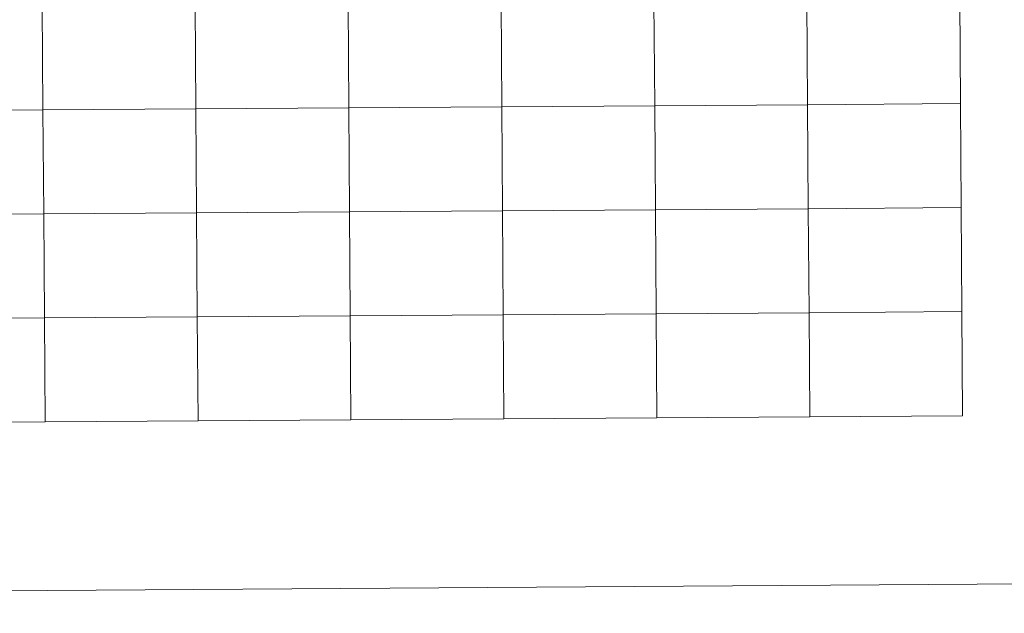
# Model space of a CAD drawing. Units: metres. Extents: x 545358 to 549833, y 4700427 to 4703428.
# Drawn here: x 546273 to 546537, y 4700427 to 4700587 of the extents above; entities that cross this region are included whole.
import ezdxf

# ---------------------------------------------------------------- set-up
doc = ezdxf.new("R2010")
doc.units = ezdxf.units.M
doc.header["$MEASUREMENT"] = 0
doc.layers.add('Level 63', color=7, linetype='Continuous', lineweight=0)

msp = doc.modelspace()

# ---------------------------------------------------------------- linework, layer by layer
at = {"layer": 'Level 63', "linetype": 'Continuous', "lineweight": 0}
for points in [[(545378.2, 4700427.47, -0.24), (545358.03, 4703397.39, -0.24), (549812.95, 4703427.7, -0.24), (549833.08, 4700457.81, -0.24), (545378.2, 4700427.47, -0.24)], [(546484.05, 4700591.6, -0.24), (546484.24, 4700563.74, -0.24), (546443.26, 4700563.46, -0.24), (546443.07, 4700591.32, -0.24), (546484.05, 4700591.6, -0.24)], [(546525.04, 4700591.88, -0.24), (546525.23, 4700564.02, -0.24), (546484.24, 4700563.74, -0.24), (546484.05, 4700591.6, -0.24), (546525.04, 4700591.88, -0.24)], [(546279.13, 4700590.2, -0.24), (546279.32, 4700562.34, -0.24), (546238.33, 4700562.06, -0.24), (546238.14, 4700589.92, -0.24), (546279.13, 4700590.2, -0.24)], [(546320.11, 4700590.48, -0.24), (546320.3, 4700562.62, -0.24), (546279.32, 4700562.34, -0.24), (546279.13, 4700590.2, -0.24), (546320.11, 4700590.48, -0.24)], [(546361.1, 4700590.76, -0.24), (546361.29, 4700562.9, -0.24), (546320.3, 4700562.62, -0.24), (546320.11, 4700590.48, -0.24), (546361.1, 4700590.76, -0.24)], [(546402.08, 4700591.04, -0.24), (546402.27, 4700563.18, -0.24), (546361.29, 4700562.9, -0.24), (546361.1, 4700590.76, -0.24), (546402.08, 4700591.04, -0.24)], [(546443.07, 4700591.32, -0.24), (546443.26, 4700563.46, -0.24), (546402.27, 4700563.18, -0.24), (546402.08, 4700591.04, -0.24), (546443.07, 4700591.32, -0.24)], [(546320.3, 4700562.62, -0.24), (546320.49, 4700534.76, -0.24), (546279.51, 4700534.48, -0.24), (546279.32, 4700562.34, -0.24), (546320.3, 4700562.62, -0.24)], [(546361.29, 4700562.9, -0.24), (546361.48, 4700535.04, -0.24), (546320.49, 4700534.76, -0.24), (546320.3, 4700562.62, -0.24), (546361.29, 4700562.9, -0.24)], [(546402.27, 4700563.18, -0.24), (546402.46, 4700535.31, -0.24), (546361.48, 4700535.04, -0.24), (546361.29, 4700562.9, -0.24), (546402.27, 4700563.18, -0.24)], [(546443.26, 4700563.46, -0.24), (546443.45, 4700535.59, -0.24), (546402.46, 4700535.31, -0.24), (546402.27, 4700563.18, -0.24), (546443.26, 4700563.46, -0.24)], [(546484.24, 4700563.74, -0.24), (546484.43, 4700535.87, -0.24), (546443.45, 4700535.59, -0.24), (546443.26, 4700563.46, -0.24), (546484.24, 4700563.74, -0.24)], [(546525.23, 4700564.02, -0.24), (546525.42, 4700536.15, -0.24), (546484.43, 4700535.87, -0.24), (546484.24, 4700563.74, -0.24), (546525.23, 4700564.02, -0.24)], [(546279.32, 4700562.34, -0.24), (546279.51, 4700534.48, -0.24), (546238.52, 4700534.2, -0.24), (546238.33, 4700562.06, -0.24), (546279.32, 4700562.34, -0.24)], [(546525.42, 4700536.15, -0.24), (546525.6, 4700508.29, -0.24), (546484.62, 4700508.01, -0.24), (546484.43, 4700535.87, -0.24), (546525.42, 4700536.15, -0.24)], [(546279.51, 4700534.48, -0.24), (546279.7, 4700506.61, -0.24), (546238.71, 4700506.34, -0.24), (546238.52, 4700534.2, -0.24), (546279.51, 4700534.48, -0.24)], [(546320.49, 4700534.76, -0.24), (546320.68, 4700506.89, -0.24), (546279.7, 4700506.61, -0.24), (546279.51, 4700534.48, -0.24), (546320.49, 4700534.76, -0.24)], [(546361.48, 4700535.04, -0.24), (546361.66, 4700507.17, -0.24), (546320.68, 4700506.89, -0.24), (546320.49, 4700534.76, -0.24), (546361.48, 4700535.04, -0.24)], [(546402.46, 4700535.31, -0.24), (546402.65, 4700507.45, -0.24), (546361.66, 4700507.17, -0.24), (546361.48, 4700535.04, -0.24), (546402.46, 4700535.31, -0.24)], [(546443.45, 4700535.59, -0.24), (546443.64, 4700507.73, -0.24), (546402.65, 4700507.45, -0.24), (546402.46, 4700535.31, -0.24), (546443.45, 4700535.59, -0.24)], [(546484.43, 4700535.87, -0.24), (546484.62, 4700508.01, -0.24), (546443.64, 4700507.73, -0.24), (546443.45, 4700535.59, -0.24), (546484.43, 4700535.87, -0.24)], [(546361.66, 4700507.17, -0.24), (546361.85, 4700479.31, -0.24), (546320.87, 4700479.03, -0.24), (546320.68, 4700506.89, -0.24), (546361.66, 4700507.17, -0.24)], [(546402.65, 4700507.45, -0.24), (546402.84, 4700479.59, -0.24), (546361.85, 4700479.31, -0.24), (546361.66, 4700507.17, -0.24), (546402.65, 4700507.45, -0.24)], [(546443.64, 4700507.73, -0.24), (546443.82, 4700479.87, -0.24), (546402.84, 4700479.59, -0.24), (546402.65, 4700507.45, -0.24), (546443.64, 4700507.73, -0.24)], [(546484.62, 4700508.01, -0.24), (546484.81, 4700480.15, -0.24), (546443.82, 4700479.87, -0.24), (546443.64, 4700507.73, -0.24), (546484.62, 4700508.01, -0.24)], [(546525.6, 4700508.29, -0.24), (546525.79, 4700480.42, -0.24), (546484.81, 4700480.15, -0.24), (546484.62, 4700508.01, -0.24), (546525.6, 4700508.29, -0.24)], [(546279.7, 4700506.61, -0.24), (546279.88, 4700478.75, -0.24), (546238.9, 4700478.47, -0.24), (546238.71, 4700506.34, -0.24), (546279.7, 4700506.61, -0.24)], [(546320.68, 4700506.89, -0.24), (546320.87, 4700479.03, -0.24), (546279.88, 4700478.75, -0.24), (546279.7, 4700506.61, -0.24), (546320.68, 4700506.89, -0.24)]]:
    msp.add_polyline3d(points, close=True, dxfattribs=at)
for points in [[(546361.85, 4700479.31, -0.24), (546361.66, 4700507.17, -0.24), (546320.68, 4700506.89, -0.24), (546320.87, 4700479.03, -0.24)], [(546402.84, 4700479.59, -0.24), (546402.65, 4700507.45, -0.24), (546361.66, 4700507.17, -0.24), (546361.85, 4700479.31, -0.24)], [(546443.82, 4700479.87, -0.24), (546443.64, 4700507.73, -0.24), (546402.65, 4700507.45, -0.24), (546402.84, 4700479.59, -0.24)], [(546484.81, 4700480.15, -0.24), (546484.62, 4700508.01, -0.24), (546443.64, 4700507.73, -0.24), (546443.82, 4700479.87, -0.24)], [(546525.79, 4700480.42, -0.24), (546525.6, 4700508.29, -0.24), (546484.62, 4700508.01, -0.24), (546484.81, 4700480.15, -0.24)], [(546279.88, 4700478.75, -0.24), (546279.7, 4700506.61, -0.24), (546238.71, 4700506.34, -0.24), (546238.9, 4700478.47, -0.24)], [(546320.87, 4700479.03, -0.24), (546320.68, 4700506.89, -0.24), (546279.7, 4700506.61, -0.24), (546279.88, 4700478.75, -0.24)], [(546238.9, 4700478.47, -0.24), (546279.88, 4700478.75, -0.24)], [(546279.88, 4700478.75, -0.24), (546320.87, 4700479.03, -0.24)], [(546320.87, 4700479.03, -0.24), (546361.85, 4700479.31, -0.24)], [(546361.85, 4700479.31, -0.24), (546402.84, 4700479.59, -0.24)], [(546402.84, 4700479.59, -0.24), (546443.82, 4700479.87, -0.24)], [(546443.82, 4700479.87, -0.24), (546484.81, 4700480.15, -0.24)], [(546484.81, 4700480.15, -0.24), (546525.79, 4700480.42, -0.24)]]:
    msp.add_polyline3d(points, dxfattribs=at)

doc.saveas('drawing.dxf')
